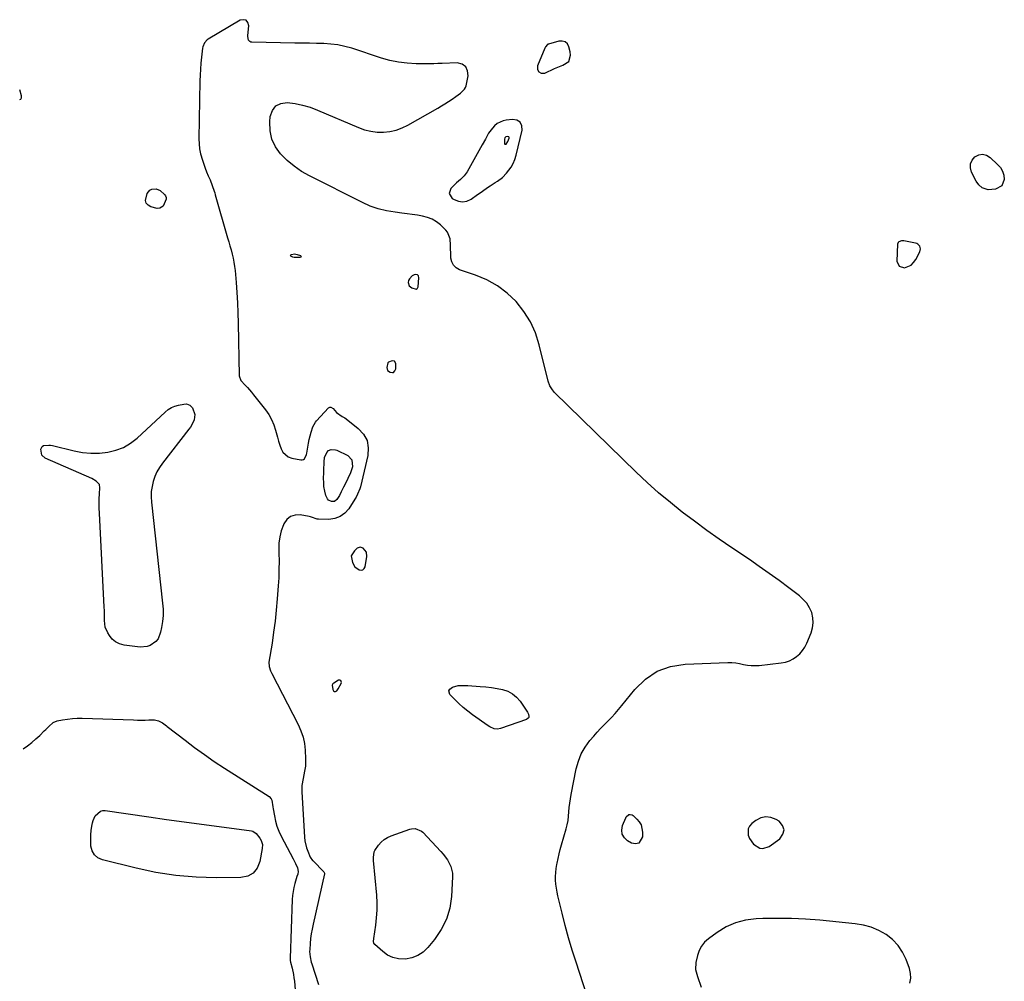
# Model space of a CAD drawing. Units: inches. Extents: x 1883761 to 1889572, y 416116 to 422031.
# Drawn here: x 1883775 to 1884433, y 418136 to 418779 of the extents above; entities that cross this region are included whole.
import ezdxf

# ---------------------------------------------------------------- set-up
doc = ezdxf.new("R2010")
doc.units = ezdxf.units.IN
doc.header["$MEASUREMENT"] = 0
for name, color, linetype in [('1', 7, 'Continuous'), ('7', 7, 'Continuous'), ('8', 7, 'Continuous')]:
    doc.layers.add(name, color=color, linetype=linetype)

msp = doc.modelspace()

# ---------------------------------------------------------------- linework, layer by layer
at = {"layer": '1', "color": 18}
for points in [[(1884028.55, 418750.54, 1636), (1884022.8, 418751.76, 1636), (1884017.12, 418753.34, 1636), (1883997.33, 418759.86, 1636), (1883992.73, 418761.15, 1636), (1883988.08, 418762.16, 1636), (1883983.36, 418762.74, 1636), (1883978.59, 418763.04, 1636), (1883973.79, 418763.13, 1636), (1883968.98, 418763.21, 1636), (1883964.18, 418763.3, 1636), (1883959.38, 418763.38, 1636), (1883930.63, 418763.89, 1636), (1883929.9, 418764.04, 1636), (1883929.25, 418764.32, 1636), (1883928.31, 418765.42, 1636), (1883927.79, 418767.73, 1636), (1883927.82, 418768.54, 1636), (1883928.58, 418774.83, 1636), (1883927.94, 418777.07, 1636), (1883926.83, 418778.59, 1636), (1883924.99, 418779, 1636), (1883922.68, 418778.67, 1636), (1883901.45, 418766.07, 1636), (1883900.67, 418765.53, 1636), (1883898.81, 418763.43, 1636), (1883897.78, 418760.79, 1636), (1883897.6, 418759.86, 1636), (1883896.89, 418753.88, 1636), (1883896.48, 418749.92, 1636), (1883896.15, 418745.97, 1636), (1883895.95, 418742, 1636), (1883895.82, 418738.03, 1636), (1883895.17, 418699.28, 1636), (1883895.28, 418695.94, 1636), (1883895.61, 418692.63, 1636), (1883896.25, 418689.37, 1636), (1883897.47, 418685.04, 1636), (1883898.37, 418682.41, 1636), (1883899.32, 418679.79, 1636), (1883900.35, 418677.21, 1636), (1883901.44, 418674.65, 1636), (1883902.62, 418672.01, 1636), (1883904.1, 418668.28, 1636), (1883905.33, 418664.46, 1636), (1883905.71, 418663.18, 1636), (1883906.09, 418661.89, 1636), (1883914.32, 418633.28, 1636), (1883915.1, 418630.56, 1636), (1883915.87, 418627.83, 1636), (1883916.63, 418625.1, 1636), (1883917.38, 418622.37, 1636), (1883918.05, 418619.63, 1636), (1883918.62, 418616.87, 1636), (1883919.04, 418614.08, 1636), (1883919.35, 418611.27, 1636), (1883920.04, 418603.37, 1636), (1883920.55, 418596.6, 1636), (1883920.97, 418589.82, 1636), (1883921.24, 418583.04, 1636), (1883921.42, 418576.25, 1636), (1883921.97, 418541.06, 1636), (1883923.19, 418537.94, 1636), (1883926.1, 418534.82, 1636), (1883927.57, 418533.26, 1636), (1883930.37, 418530.04, 1636), (1883931.72, 418528.38, 1636), (1883939.71, 418518.2, 1636), (1883941.87, 418515.07, 1636), (1883943.75, 418511.8, 1636), (1883945.2, 418508.33, 1636), (1883946.38, 418504.72, 1636), (1883947.67, 418499.89, 1636), (1883948.43, 418497.31, 1636), (1883949.27, 418494.75, 1636), (1883950.15, 418492.21, 1636), (1883951.37, 418490.03, 1636), (1883954.93, 418486.95, 1636), (1883957.27, 418486.06, 1636), (1883963.25, 418484.82, 1636), (1883964.2, 418484.82, 1636), (1883965.05, 418485.04, 1636), (1883965.74, 418485.58, 1636), (1883967.12, 418488.34, 1636), (1883967.39, 418489.38, 1636), (1883968, 418493.37, 1636), (1883968.43, 418495.9, 1636), (1883968.94, 418498.41, 1636), (1883969.57, 418500.89, 1636), (1883970.29, 418503.35, 1636), (1883971.4, 418506.83, 1636), (1883973, 418509.92, 1636), (1883973.74, 418510.83, 1636), (1883981.89, 418519.58, 1636), (1883982.68, 418520.01, 1636), (1883983.44, 418520.14, 1636), (1883984.8, 418519.21, 1636), (1883987.14, 418516.42, 1636), (1883991, 418513.9, 1636), (1883992.63, 418512.81, 1636), (1883995.79, 418510.48, 1636), (1884001.69, 418505.87, 1636), (1884005.14, 418501.99, 1636), (1884007.54, 418497.74, 1636), (1884008.35, 418492.92, 1636), (1884008.09, 418487.73, 1636), (1884003.22, 418466.83, 1636), (1884002.78, 418465.35, 1636), (1884001.2, 418461.85, 1636), (1884000.23, 418459.81, 1636), (1883999.86, 418459.15, 1636), (1883999.46, 418458.51, 1636), (1883995.32, 418452.16, 1636), (1883992.63, 418449.19, 1636), (1883989.58, 418446.9, 1636), (1883985.99, 418445.63, 1636), (1883982.03, 418445.04, 1636), (1883975.05, 418445.11, 1636), (1883974.26, 418445.18, 1636), (1883970.52, 418446.51, 1636), (1883969.75, 418446.73, 1636), (1883968.96, 418446.91, 1636), (1883962.83, 418447.98, 1636), (1883959.4, 418447.84, 1636), (1883956.38, 418446.95, 1636), (1883953.97, 418444.92, 1636), (1883951.96, 418442.14, 1636), (1883951.65, 418441.43, 1636), (1883950.21, 418437.42, 1636), (1883949.15, 418433.33, 1636), (1883948.65, 418429.14, 1636), (1883948.51, 418424.89, 1636), (1883948.6, 418422.52, 1636), (1883948.71, 418417.03, 1636), (1883948.69, 418411.54, 1636), (1883948.49, 418406.06, 1636), (1883948.17, 418400.57, 1636), (1883947.52, 418391.87, 1636), (1883946.86, 418384.47, 1636), (1883946.08, 418377.09, 1636), (1883945.12, 418369.73, 1636), (1883944.02, 418362.38, 1636), (1883941.97, 418349.7, 1636), (1883942.03, 418346.75, 1636), (1883942.95, 418343.9, 1636), (1883943.8, 418342.08, 1636), (1883961.53, 418307.87, 1636), (1883963.33, 418303.77, 1636), (1883964.77, 418299.57, 1636), (1883965.65, 418295.23, 1636), (1883966.18, 418290.78, 1636), (1883966.48, 418285.04, 1636), (1883966.3, 418280.1, 1636), (1883965.77, 418276.83, 1636), (1883964.8, 418271.95, 1636), (1883964.06, 418267.08, 1636), (1883963.99, 418265.03, 1636), (1883964.03, 418262.97, 1636), (1883965.79, 418232.55, 1636), (1883966.05, 418230.19, 1636), (1883967.1, 418225.59, 1636), (1883967.89, 418223.35, 1636), (1883969.55, 418219.37, 1636), (1883971.19, 418217.07, 1636), (1883971.51, 418216.73, 1636), (1883978.67, 418209.45, 1636), (1883978.99, 418209.01, 1636), (1883979.15, 418208.49, 1636), (1883979.14, 418208.32, 1636), (1883979.12, 418208.14, 1636), (1883971.46, 418174.48, 1636), (1883970.81, 418171.28, 1636), (1883970.25, 418168.07, 1636), (1883969.83, 418164.84, 1636), (1883969.51, 418161.59, 1636), (1883969.2, 418157.51, 1636), (1883969.15, 418156.29, 1636), (1883969.44, 418152.67, 1636), (1883970.26, 418149.12, 1636), (1883970.61, 418147.95, 1636), (1883975.06, 418134.16, 1636)], [(1884143.56, 418755.26, 1636), (1884143.29, 418757.54, 1636), (1884142.53, 418760.78, 1636), (1884141.44, 418762.78, 1636), (1884140.01, 418764.2, 1636), (1884138.07, 418764.75, 1636), (1884135.79, 418764.72, 1636), (1884128.93, 418762.72, 1636), (1884128.49, 418762.55, 1636), (1884128.09, 418762.33, 1636), (1884126.88, 418760.92, 1636), (1884126.46, 418760.07, 1636), (1884121.44, 418748.13, 1636), (1884121.53, 418745.74, 1636), (1884122.28, 418744.04, 1636), (1884124.01, 418743.34, 1636), (1884126.39, 418743.32, 1636), (1884132.9, 418746.28, 1636), (1884133.95, 418746.74, 1636), (1884138.32, 418748.59, 1636), (1884142.43, 418750.97, 1636), (1884143.56, 418755.26, 1636)], [(1884161.64, 418105.09, 1636), (1884147.24, 418149.02, 1636), (1884144.67, 418157.17, 1636), (1884142.24, 418165.36, 1636), (1884140.01, 418173.61, 1636), (1884137.91, 418181.89, 1636), (1884135.16, 418193.34, 1636), (1884134.6, 418195.94, 1636), (1884134.15, 418198.55, 1636), (1884133.82, 418201.18, 1636), (1884133.6, 418203.83, 1636), (1884133.54, 418206.48, 1636), (1884133.62, 418209.12, 1636), (1884133.91, 418211.74, 1636), (1884134.33, 418214.36, 1636), (1884134.53, 418215.31, 1636), (1884135.19, 418218.38, 1636), (1884135.9, 418221.45, 1636), (1884136.68, 418224.49, 1636), (1884137.52, 418227.52, 1636), (1884140.59, 418238.19, 1636), (1884141.3, 418241.01, 1636), (1884141.88, 418243.85, 1636), (1884142.27, 418246.72, 1636), (1884142.53, 418249.62, 1636), (1884142.75, 418252.53, 1636), (1884143.05, 418255.42, 1636), (1884143.48, 418258.3, 1636), (1884143.98, 418261.17, 1636), (1884147.37, 418278.33, 1636), (1884148.8, 418283.47, 1636), (1884150.73, 418288.37, 1636), (1884153.38, 418292.91, 1636), (1884156.52, 418297.22, 1636), (1884159.05, 418300.18, 1636), (1884161.35, 418302.79, 1636), (1884163.69, 418305.35, 1636), (1884166.11, 418307.84, 1636), (1884168.59, 418310.28, 1636), (1884171.04, 418312.74, 1636), (1884173.43, 418315.26, 1636), (1884175.7, 418317.87, 1636), (1884177.91, 418320.55, 1636), (1884186.47, 418331.39, 1636), (1884193.56, 418338.23, 1636), (1884201.4, 418343.58, 1636), (1884210.37, 418346.72, 1636), (1884220.09, 418348.36, 1636), (1884248.64, 418349.32, 1636), (1884251.3, 418349.29, 1636), (1884253.95, 418349.11, 1636), (1884256.57, 418348.71, 1636), (1884259.18, 418348.16, 1636), (1884261.78, 418347.64, 1636), (1884264.4, 418347.32, 1636), (1884267.03, 418347.28, 1636), (1884269.68, 418347.44, 1636), (1884284.36, 418349.14, 1636), (1884287.14, 418349.7, 1636), (1884289.81, 418350.55, 1636), (1884292.31, 418351.82, 1636), (1884294.69, 418353.37, 1636), (1884296.79, 418355.29, 1636), (1884298.67, 418357.38, 1636), (1884300.2, 418359.74, 1636), (1884301.5, 418362.27, 1636), (1884304.39, 418369.2, 1636), (1884305.37, 418372.56, 1636), (1884305.84, 418375.94, 1636), (1884305.55, 418379.34, 1636), (1884304.75, 418382.76, 1636), (1884303.26, 418385.99, 1636), (1884301.44, 418388.98, 1636), (1884299.13, 418391.6, 1636), (1884296.5, 418393.99, 1636), (1884289.39, 418399.35, 1636), (1884282.9, 418404.18, 1636), (1884276.36, 418408.93, 1636), (1884269.74, 418413.58, 1636), (1884263.07, 418418.16, 1636), (1884251.41, 418426.03, 1636), (1884243, 418431.82, 1636), (1884234.66, 418437.71, 1636), (1884226.43, 418443.76, 1636), (1884218.27, 418449.9, 1636), (1884210.29, 418456.25, 1636), (1884202.46, 418462.79, 1636), (1884194.87, 418469.61, 1636), (1884187.45, 418476.61, 1636), (1884132.89, 418529.88, 1636), (1884131.44, 418531.52, 1636), (1884129.79, 418534.35, 1636), (1884128.69, 418537.45, 1636), (1884122.63, 418561.77, 1636), (1884120.03, 418569.64, 1636), (1884116.72, 418577.13, 1636), (1884112.34, 418584.04, 1636), (1884107.25, 418590.58, 1636), (1884101.23, 418596.26, 1636), (1884094.76, 418601.23, 1636), (1884087.59, 418605.15, 1636), (1884079.96, 418608.35, 1636), (1884069.37, 418611.86, 1636), (1884067.05, 418613.18, 1636), (1884065.23, 418614.86, 1636), (1884064.16, 418617.1, 1636), (1884063.58, 418619.7, 1636), (1884063.56, 418620.51, 1636), (1884063.49, 418623.09, 1636), (1884063.39, 418625.67, 1636), (1884063.27, 418628.24, 1636), (1884063.03, 418632.52, 1636), (1884061.37, 418637.05, 1636), (1884060.3, 418638.32, 1636), (1884056.58, 418641.79, 1636), (1884053.89, 418643.89, 1636), (1884051.03, 418645.64, 1636), (1884047.91, 418646.88, 1636), (1884044.62, 418647.77, 1636), (1884041.19, 418648.35, 1636), (1884037.75, 418648.89, 1636), (1884034.3, 418649.35, 1636), (1884030.84, 418649.77, 1636), (1884026.25, 418650.27, 1636), (1884020.59, 418651.21, 1636), (1884015.04, 418652.53, 1636), (1884009.66, 418654.45, 1636), (1884004.4, 418656.76, 1636), (1883969.09, 418674.59, 1636), (1883963.77, 418677.65, 1636), (1883958.73, 418681.06, 1636), (1883954.08, 418684.99, 1636), (1883949.7, 418689.28, 1636), (1883946.31, 418694.11, 1636), (1883943.83, 418699.24, 1636), (1883942.71, 418704.82, 1636), (1883942.49, 418710.72, 1636), (1883942.83, 418714.3, 1636), (1883944.31, 418718.32, 1636), (1883946.57, 418721.39, 1636), (1883950.01, 418723.05, 1636), (1883954.24, 418723.75, 1636), (1883959.4, 418723.02, 1636), (1883964.48, 418721.97, 1636), (1883969.45, 418720.45, 1636), (1883974.33, 418718.63, 1636), (1884001.8, 418706.88, 1636), (1884005.87, 418705.46, 1636), (1884010.02, 418704.41, 1636), (1884014.27, 418703.93, 1636), (1884018.58, 418703.82, 1636), (1884022.86, 418704.32, 1636), (1884027.03, 418705.2, 1636), (1884031.03, 418706.68, 1636), (1884034.91, 418708.54, 1636), (1884054.81, 418719.95, 1636), (1884057.24, 418721.38, 1636), (1884059.65, 418722.84, 1636), (1884062.02, 418724.35, 1636), (1884064.38, 418725.89, 1636), (1884066.89, 418727.57, 1636), (1884070.07, 418729.87, 1636), (1884072.75, 418732.57, 1636), (1884073.29, 418733.69, 1636), (1884073.69, 418734.89, 1636), (1884075.11, 418741.43, 1636), (1884074.77, 418744.86, 1636), (1884073.59, 418747.58, 1636), (1884071.11, 418749.22, 1636), (1884067.79, 418750.13, 1636), (1884057.68, 418749.71, 1636), (1884054.91, 418749.61, 1636), (1884052.15, 418749.54, 1636), (1884049.38, 418749.51, 1636), (1884046.61, 418749.51, 1636), (1884040.27, 418749.55, 1636), (1884034.38, 418749.87, 1636), (1884028.55, 418750.54, 1636)], [(1883775.41, 418725.67, 1636), (1883776.11, 418725.88, 1636), (1883776.55, 418726.87, 1636), (1883776.63, 418728.17, 1636), (1883775.38, 418732.19, 1636)], [(1884067.39, 418670.03, 1636), (1884066.15, 418668.86, 1636), (1884063.62, 418666.27, 1636), (1884062.46, 418662.73, 1636), (1884064.46, 418659.59, 1636), (1884065.72, 418658.8, 1636), (1884068.59, 418657.68, 1636), (1884071.44, 418657.24, 1636), (1884074.27, 418657.82, 1636), (1884077.08, 418659.09, 1636), (1884081.4, 418662.11, 1636), (1884083.06, 418663.27, 1636), (1884084.73, 418664.43, 1636), (1884088.06, 418666.75, 1636), (1884089.75, 418667.91, 1636), (1884093.14, 418670.1, 1636), (1884094.85, 418671.16, 1636), (1884098.07, 418673.51, 1636), (1884100.84, 418676.39, 1636), (1884103.78, 418680.33, 1636), (1884105.25, 418682.87, 1636), (1884106.37, 418685.57, 1636), (1884107.26, 418688.4, 1636), (1884111.31, 418705.06, 1636), (1884111.02, 418708.11, 1636), (1884109.96, 418710.46, 1636), (1884107.74, 418711.77, 1636), (1884104.75, 418712.4, 1636), (1884100.58, 418711.86, 1636), (1884098.45, 418711.38, 1636), (1884094.59, 418709.54, 1636), (1884092.82, 418708.15, 1636), (1884091.31, 418706.56, 1636), (1884088.71, 418703.06, 1636), (1884086.61, 418699.19, 1636), (1884084.53, 418695.29, 1636), (1884083.46, 418693.35, 1636), (1884074.42, 418677.3, 1636), (1884072.48, 418674.54, 1636), (1884070.02, 418672.22, 1636), (1884067.39, 418670.03, 1636)], [(1884099.74, 418695.76, 1634), (1884100.06, 418695.73, 1634), (1884100.46, 418695.85, 1634), (1884101.72, 418697.51, 1634), (1884102.47, 418699.81, 1634), (1884102.44, 418700.26, 1634), (1884102.3, 418700.61, 1634), (1884101.53, 418700.91, 1634), (1884100.28, 418700.63, 1634), (1884099.63, 418699.95, 1634), (1884099.39, 418699.04, 1634), (1884099.36, 418696.37, 1634), (1884099.52, 418695.99, 1634), (1884099.74, 418695.76, 1634)], [(1884364.88, 418631.19, 1636), (1884362.97, 418630.55, 1636), (1884362.53, 418630.13, 1636), (1884362.13, 418628.95, 1636), (1884361.75, 418617.55, 1636), (1884363.21, 418614.18, 1636), (1884366.74, 418613.18, 1636), (1884371.17, 418615.04, 1636), (1884372.87, 418616.69, 1636), (1884374.31, 418618.69, 1636), (1884377.03, 418623.96, 1636), (1884377.46, 418625.76, 1636), (1884377.01, 418627.55, 1636), (1884375.77, 418628.97, 1636), (1884374.96, 418629.4, 1636), (1884374.05, 418629.71, 1636), (1884366.28, 418631.12, 1636), (1884364.88, 418631.19, 1636)], [(1884035.6, 418601.16, 1634), (1884037.46, 418599.73, 1634), (1884040.38, 418598.96, 1634), (1884041.01, 418599.27, 1634), (1884041.26, 418599.55, 1634), (1884041.67, 418600.57, 1634), (1884042.26, 418606.51, 1634), (1884041.88, 418607.73, 1634), (1884041.26, 418608.54, 1634), (1884040.25, 418608.74, 1634), (1884038.99, 418608.54, 1634), (1884037.7, 418607.73, 1634), (1884035.87, 418605.89, 1634), (1884035.35, 418604.72, 1634), (1884035.04, 418603.43, 1634), (1884035.6, 418601.16, 1634)], [(1884021.42, 418549.58, 1634), (1884020.88, 418546.49, 1634), (1884021.31, 418544.52, 1634), (1884022.98, 418543.39, 1634), (1884024.66, 418543.16, 1634), (1884025.27, 418543.31, 1634), (1884026.19, 418544.21, 1634), (1884026.69, 418545.63, 1634), (1884026.77, 418549.28, 1634), (1884025.95, 418550.79, 1634), (1884024.25, 418551.04, 1634), (1884021.86, 418550.18, 1634), (1884021.42, 418549.58, 1634)], [(1884007.14, 418423.12, 1634), (1884004.9, 418425.77, 1634), (1884002.93, 418426.42, 1634), (1884000.98, 418425.73, 1634), (1883999.13, 418424.1, 1634), (1883996.95, 418420.74, 1634), (1883997.79, 418416.31, 1634), (1883999.44, 418413.31, 1634), (1884002.21, 418411.29, 1634), (1884003.58, 418411.14, 1634), (1884004.74, 418411.39, 1634), (1884005.58, 418412.22, 1634), (1884006.22, 418413.44, 1634), (1884007.42, 418420.33, 1634), (1884007.14, 418423.12, 1634)], [(1883990.03, 418337.36, 1634), (1883989.4, 418337.56, 1634), (1883988.55, 418337.49, 1634), (1883985.27, 418335.66, 1634), (1883984.58, 418335.03, 1634), (1883984.23, 418334.16, 1634), (1883984.67, 418331.24, 1634), (1883985.16, 418330.5, 1634), (1883985.74, 418330.07, 1634), (1883986.45, 418330.12, 1634), (1883987.26, 418330.48, 1634), (1883988.33, 418331.75, 1634), (1883990.22, 418335.3, 1634), (1883990.43, 418335.93, 1634), (1883990.34, 418336.77, 1634), (1883990.03, 418337.36, 1634)], [(1884286.3, 418237.6, 1636), (1884285.24, 418240.51, 1636), (1884282.92, 418243.37, 1636), (1884281.01, 418244.55, 1636), (1884277.52, 418245.86, 1636), (1884274.07, 418246.31, 1636), (1884270.7, 418245.48, 1636), (1884267.37, 418243.8, 1636), (1884264.7, 418241.72, 1636), (1884263.24, 418240.05, 1636), (1884262.26, 418238.23, 1636), (1884262.21, 418233.97, 1636), (1884263.12, 418231.76, 1636), (1884265.85, 418227.99, 1636), (1884270.01, 418225.36, 1636), (1884272.13, 418224.98, 1636), (1884276.34, 418226.39, 1636), (1884283.4, 418231.57, 1636), (1884285.48, 418234.61, 1636), (1884286.3, 418237.6, 1636)], [(1884362.57, 418160.33, 1636), (1884358.82, 418164.18, 1636), (1884354.53, 418167.59, 1636), (1884349.65, 418170.26, 1636), (1884344.6, 418172.43, 1636), (1884339.3, 418173.86, 1636), (1884333.82, 418174.8, 1636), (1884310.17, 418177.08, 1636), (1884300.69, 418177.81, 1636), (1884291.2, 418178.28, 1636), (1884281.7, 418178.37, 1636), (1884272.19, 418178.2, 1636), (1884267.53, 418178.02, 1636), (1884260.56, 418177.13, 1636), (1884253.86, 418175.46, 1636), (1884247.56, 418172.63, 1636), (1884241.53, 418169.03, 1636), (1884235.7, 418164.8, 1636), (1884233.14, 418162.47, 1636), (1884230.99, 418159.86, 1636), (1884229.46, 418156.85, 1636), (1884228.34, 418153.57, 1636), (1884227.31, 418148.92, 1636), (1884227.19, 418144.17, 1636), (1884228.38, 418139.49, 1636), (1884230.81, 418132.45, 1636)], [(1884370.42, 418135.17, 1636), (1884371.05, 418138.37, 1636), (1884370.85, 418141.64, 1636), (1884370.1, 418144.94, 1636), (1884367.91, 418150.89, 1636), (1884365.51, 418155.83, 1636), (1884362.57, 418160.33, 1636)]]:
    msp.add_polyline3d(points, dxfattribs=at)
at = {"layer": '7', "color": 18}
for points in [[(1884418.97, 418689.06, 1638), (1884421.48, 418688.41, 1638), (1884423.96, 418687, 1638), (1884429.01, 418682.3, 1638), (1884430.85, 418680.11, 1638), (1884432.27, 418677.74, 1638), (1884433.08, 418675.1, 1638), (1884433.49, 418672.27, 1638), (1884431.84, 418667.85, 1638), (1884427.64, 418665.72, 1638), (1884422.71, 418665.39, 1638), (1884418.63, 418666.72, 1638), (1884416.39, 418668.61, 1638), (1884414.73, 418671.04, 1638), (1884411.66, 418677.15, 1638), (1884410.95, 418679.97, 1638), (1884410.96, 418682.64, 1638), (1884412.05, 418685.07, 1638), (1884413.85, 418687.34, 1638), (1884416.43, 418688.58, 1638), (1884418.97, 418689.06, 1638)], [(1883871.25, 418654.47, 1638), (1883869.04, 418653.06, 1638), (1883867.34, 418652.85, 1638), (1883863, 418653.85, 1638), (1883861.17, 418654.94, 1638), (1883859.91, 418656.31, 1638), (1883859.51, 418658.14, 1638), (1883860.63, 418662.75, 1638), (1883862.36, 418665.03, 1638), (1883863.61, 418665.64, 1638), (1883866.59, 418665.88, 1638), (1883869.35, 418664.81, 1638), (1883872.08, 418662.27, 1638), (1883872.77, 418661.22, 1638), (1883873.19, 418660.12, 1638), (1883873.2, 418658.94, 1638), (1883871.25, 418654.47, 1638)], [(1883958.93, 418620, 1636), (1883957.87, 418620.32, 1636), (1883956.96, 418620.69, 1636), (1883956.63, 418621.06, 1636), (1883956.49, 418621.42, 1636), (1883956.66, 418621.78, 1636), (1883957.02, 418622.12, 1636), (1883959.11, 418622.49, 1636), (1883960.79, 418622.18, 1636), (1883962.96, 418621.38, 1636), (1883963.31, 418620.96, 1636), (1883963.43, 418620.58, 1636), (1883963.2, 418620.26, 1636), (1883962.73, 418619.98, 1636), (1883958.93, 418620, 1636)], [(1883886.78, 418522.21, 1638), (1883889.15, 418521.46, 1638), (1883890.79, 418519.69, 1638), (1883892.4, 418515.07, 1638), (1883891.93, 418511.64, 1638), (1883891.27, 418509.94, 1638), (1883889.55, 418506.76, 1638), (1883888.5, 418505.27, 1638), (1883870.72, 418482.67, 1638), (1883868.74, 418479.82, 1638), (1883867.01, 418476.84, 1638), (1883865.65, 418473.68, 1638), (1883864.54, 418470.39, 1638), (1883863.82, 418466.99, 1638), (1883863.36, 418463.57, 1638), (1883863.29, 418460.12, 1638), (1883863.47, 418456.65, 1638), (1883870.92, 418389.01, 1638), (1883871.18, 418384.95, 1638), (1883871.2, 418380.89, 1638), (1883870.84, 418376.85, 1638), (1883870.23, 418372.82, 1638), (1883869.59, 418369.56, 1638), (1883867.87, 418365.29, 1638), (1883866.42, 418363.53, 1638), (1883862.64, 418360.82, 1638), (1883860.51, 418360.01, 1638), (1883855.9, 418359.73, 1638), (1883845.14, 418361.07, 1638), (1883842.17, 418361.86, 1638), (1883839.5, 418363.11, 1638), (1883837.25, 418365.03, 1638), (1883835.3, 418367.4, 1638), (1883834.25, 418369.11, 1638), (1883832.54, 418373.1, 1638), (1883832.04, 418377.41, 1638), (1883832.09, 418379.66, 1638), (1883832.04, 418384.14, 1638), (1883831.95, 418386.38, 1638), (1883828.64, 418449.28, 1638), (1883828.53, 418452.48, 1638), (1883828.5, 418455.68, 1638), (1883828.59, 418458.87, 1638), (1883828.76, 418462.07, 1638), (1883829.05, 418466.18, 1638), (1883828.71, 418468.25, 1638), (1883826.57, 418470.65, 1638), (1883823.63, 418472.35, 1638), (1883792.37, 418486.06, 1638), (1883790.13, 418488.03, 1638), (1883789.52, 418491.89, 1638), (1883789.85, 418492.93, 1638), (1883790.38, 418493.78, 1638), (1883791.21, 418494.33, 1638), (1883794.75, 418494.73, 1638), (1883796, 418494.59, 1638), (1883797.23, 418494.36, 1638), (1883811.88, 418490.82, 1638), (1883817.44, 418489.82, 1638), (1883823.01, 418489.26, 1638), (1883828.62, 418489.36, 1638), (1883834.24, 418489.9, 1638), (1883839.65, 418491.25, 1638), (1883844.77, 418493.19, 1638), (1883849.47, 418496.01, 1638), (1883853.88, 418499.41, 1638), (1883872.6, 418516.79, 1638), (1883874.63, 418518.38, 1638), (1883876.79, 418519.73, 1638), (1883879.15, 418520.7, 1638), (1883881.63, 418521.42, 1638), (1883885.12, 418522.11, 1638), (1883886.78, 418522.21, 1638)], [(1883997.46, 418484.81, 1638), (1883997.73, 418480.08, 1638), (1883996.5, 418476.08, 1638), (1883994.75, 418472.28, 1638), (1883993.77, 418470.42, 1638), (1883991.88, 418466.66, 1638), (1883990.36, 418463.41, 1638), (1883989.09, 418460.94, 1638), (1883987.38, 418458.25, 1638), (1883985.77, 418457, 1638), (1883983.73, 418456.9, 1638), (1883981.83, 418457.93, 1638), (1883981.14, 418458.75, 1638), (1883980.1, 418461.05, 1638), (1883979.25, 418463.88, 1638), (1883978.77, 418467.08, 1638), (1883978.6, 418469.76, 1638), (1883978.53, 418472.44, 1638), (1883978.57, 418476.47, 1638), (1883978.61, 418477.82, 1638), (1883978.82, 418483.59, 1638), (1883979.22, 418486.37, 1638), (1883980.6, 418489.75, 1638), (1883981.79, 418491.15, 1638), (1883983.5, 418491.84, 1638), (1883986.37, 418491.6, 1638), (1883987.29, 418491.26, 1638), (1883994.6, 418487.7, 1638), (1883997.46, 418484.81, 1638)], [(1884072.35, 418334.06, 1636), (1884074.99, 418333.93, 1636), (1884083.17, 418333.37, 1636), (1884086.95, 418333.03, 1636), (1884090.71, 418332.6, 1636), (1884094.46, 418332.01, 1636), (1884098.19, 418331.32, 1636), (1884101.65, 418330.16, 1636), (1884104.81, 418328.56, 1636), (1884107.52, 418326.27, 1636), (1884109.93, 418323.52, 1636), (1884114.9, 418316.29, 1636), (1884115.56, 418314.91, 1636), (1884115.76, 418313.39, 1636), (1884115.6, 418312.69, 1636), (1884115.31, 418312.09, 1636), (1884114.2, 418311.27, 1636), (1884096.72, 418305.22, 1636), (1884094.63, 418304.84, 1636), (1884092.51, 418305.11, 1636), (1884089.51, 418306.4, 1636), (1884088.58, 418306.99, 1636), (1884078.14, 418314.34, 1636), (1884074.91, 418316.76, 1636), (1884071.8, 418319.31, 1636), (1884068.85, 418322.04, 1636), (1884066, 418324.89, 1636), (1884062.99, 418328.1, 1636), (1884062.29, 418330.46, 1636), (1884062.81, 418331.49, 1636), (1884064.69, 418332.91, 1636), (1884068.4, 418334.01, 1636), (1884072.35, 418334.06, 1636)], [(1883777.68, 418291.59, 1638), (1883777.8, 418291.67, 1638), (1883780.66, 418293.77, 1638), (1883783.45, 418295.96, 1638), (1883786.13, 418298.27, 1638), (1883788.74, 418300.67, 1638), (1883791.83, 418303.65, 1638), (1883792.83, 418304.63, 1638), (1883794.79, 418306.66, 1638), (1883797.85, 418309.39, 1638), (1883800.39, 418310.34, 1638), (1883804.09, 418311.08, 1638), (1883807.33, 418311.61, 1638), (1883810.59, 418311.99, 1638), (1883813.86, 418312.15, 1638), (1883817.15, 418312.15, 1638), (1883851.49, 418311, 1638), (1883854.07, 418310.94, 1638), (1883856.64, 418310.92, 1638), (1883859.22, 418310.96, 1638), (1883861.79, 418311.04, 1638), (1883865.54, 418311.09, 1638), (1883868.12, 418310.5, 1638), (1883870.91, 418309.12, 1638), (1883873.56, 418306.98, 1638), (1883873.95, 418306.67, 1638), (1883885.89, 418297.4, 1638), (1883892.31, 418292.55, 1638), (1883898.82, 418287.83, 1638), (1883905.45, 418283.29, 1638), (1883912.17, 418278.86, 1638), (1883942.08, 418259.76, 1638), (1883943.55, 418258.25, 1638), (1883943.97, 418257.3, 1638), (1883944.62, 418252.83, 1638), (1883944.8, 418251.69, 1638), (1883945.61, 418246.85, 1638), (1883946.37, 418243.36, 1638), (1883947.34, 418239.93, 1638), (1883948.63, 418236.61, 1638), (1883950.13, 418233.37, 1638), (1883958.08, 418218.16, 1638), (1883959.65, 418215.13, 1638), (1883961.08, 418212.06, 1638), (1883961.51, 418209.63, 1638), (1883961.21, 418208.01, 1638), (1883960.62, 418206.41, 1638), (1883959.25, 418201.69, 1638), (1883958.59, 418199.04, 1638), (1883958.06, 418196.36, 1638), (1883957.73, 418193.66, 1638), (1883957.52, 418190.93, 1638), (1883956.07, 418151.9, 1638), (1883956.17, 418150.28, 1638), (1883956.42, 418149.08, 1638), (1883957.46, 418145.15, 1638), (1883958.4, 418140.79, 1638), (1883958.72, 418138.58, 1638), (1883958.95, 418136.36, 1638), (1883962.91, 418085.97, 1638)], [(1884189.22, 418228.62, 1638), (1884187.02, 418228.21, 1638), (1884184.34, 418228.64, 1638), (1884181.74, 418230.16, 1638), (1884179.52, 418232.28, 1638), (1884178.07, 418234.66, 1638), (1884177.79, 418237.43, 1638), (1884178.27, 418240.46, 1638), (1884180.41, 418245.59, 1638), (1884180.8, 418246.28, 1638), (1884182.59, 418247.7, 1638), (1884183.33, 418247.84, 1638), (1884184.71, 418247.58, 1638), (1884185.35, 418247.17, 1638), (1884187.93, 418244.78, 1638), (1884189.51, 418242.9, 1638), (1884190.73, 418240.85, 1638), (1884191.7, 418236.11, 1638), (1884191.68, 418232.83, 1638), (1884189.22, 418228.62, 1638)], [(1884012.33, 418222.79, 1636), (1884012.73, 418223.65, 1636), (1884015.27, 418227.31, 1636), (1884017.02, 418229.31, 1636), (1884018.96, 418231.06, 1636), (1884021.19, 418232.43, 1636), (1884023.61, 418233.54, 1636), (1884036.1, 418237.91, 1636), (1884037.26, 418238.21, 1636), (1884039.61, 418238.37, 1636), (1884043.98, 418236.73, 1636), (1884044.88, 418235.94, 1636), (1884056.87, 418223.19, 1636), (1884058.47, 418221.35, 1636), (1884061.32, 418217.4, 1636), (1884063.52, 418213.09, 1636), (1884064.56, 418208.49, 1636), (1884064.63, 418206.08, 1636), (1884063.95, 418193.08, 1636), (1884062.77, 418185.26, 1636), (1884060.66, 418177.81, 1636), (1884057.16, 418170.89, 1636), (1884052.73, 418164.34, 1636), (1884048.17, 418158.84, 1636), (1884045, 418155.86, 1636), (1884041.51, 418153.49, 1636), (1884037.55, 418152.04, 1636), (1884033.28, 418151.2, 1636), (1884028.51, 418151.37, 1636), (1884024.75, 418152.18, 1636), (1884021.29, 418153.88, 1636), (1884018.04, 418156.16, 1636), (1884012.69, 418161.02, 1636), (1884012.1, 418161.84, 1636), (1884011.87, 418162.82, 1636), (1884012.02, 418164.97, 1636), (1884013.38, 418173.84, 1636), (1884013.95, 418178.81, 1636), (1884014.29, 418183.8, 1636), (1884014.27, 418188.79, 1636), (1884014, 418193.79, 1636), (1884011.92, 418217.03, 1636), (1884011.83, 418218.98, 1636), (1884012.33, 418222.79, 1636)]]:
    msp.add_polyline3d(points, dxfattribs=at)
at = {"layer": '8', "color": 18}
msp.add_polyline3d([(1883936.86, 418230.48, 1640), (1883937.57, 418227.81, 1640), (1883937.48, 418225.04, 1640), (1883935.92, 418216.3, 1640), (1883934.11, 418212.03, 1640), (1883931.53, 418208.68, 1640), (1883927.79, 418206.69, 1640), (1883923.28, 418205.62, 1640), (1883906.8, 418205.49, 1640), (1883893.24, 418205.89, 1640), (1883879.76, 418206.97, 1640), (1883866.4, 418209.07, 1640), (1883853.13, 418211.85, 1640), (1883830.69, 418217.44, 1640), (1883827.7, 418218.88, 1640), (1883825.32, 418220.83, 1640), (1883823.87, 418223.54, 1640), (1883823.03, 418226.75, 1640), (1883822.94, 418228.5, 1640), (1883822.89, 418231.37, 1640), (1883822.98, 418234.22, 1640), (1883823.26, 418237.07, 1640), (1883823.67, 418239.9, 1640), (1883824.08, 418242.15, 1640), (1883824.52, 418243.8, 1640), (1883825.93, 418246.84, 1640), (1883829.44, 418250.07, 1640), (1883830.94, 418250.4, 1640), (1883832.55, 418250.43, 1640), (1883861.76, 418246.23, 1640), (1883873.49, 418244.56, 1640), (1883885.23, 418242.92, 1640), (1883896.98, 418241.31, 1640), (1883908.72, 418239.73, 1640), (1883930.37, 418236.86, 1640), (1883931.24, 418236.64, 1640), (1883933.39, 418235.15, 1640), (1883935.88, 418232.04, 1640), (1883936.86, 418230.48, 1640)], dxfattribs=at)

doc.saveas('drawing.dxf')
